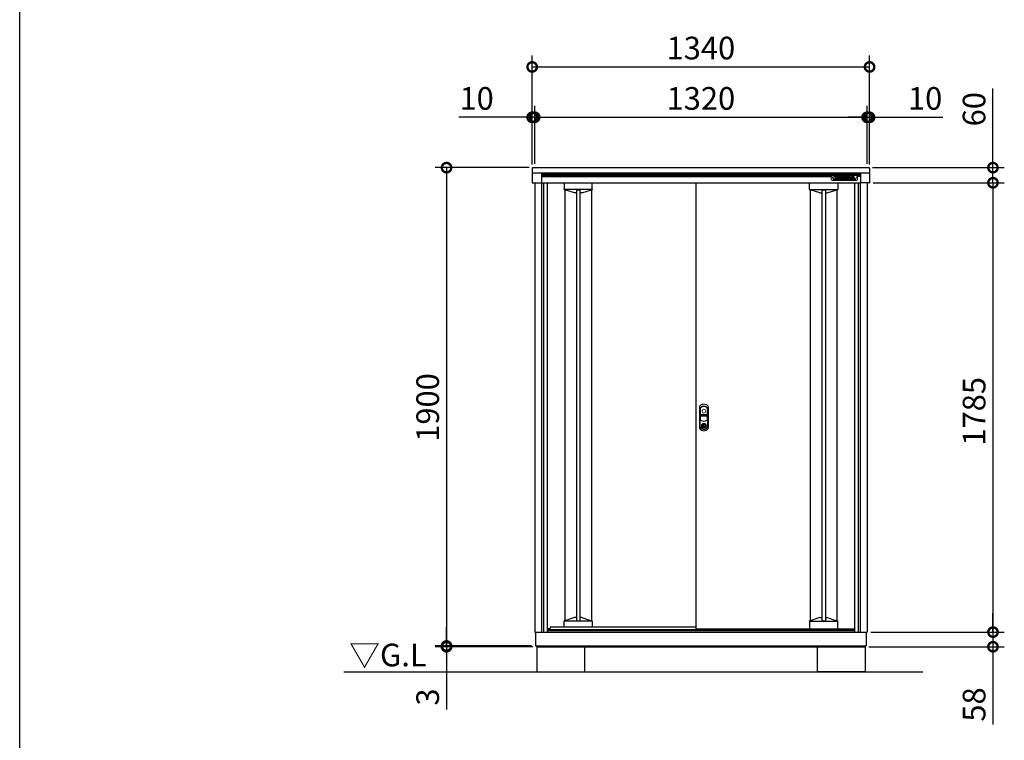
# Model space of a CAD drawing. Extents: x 105 to 12172, y 64 to 8557.
# Drawn here: x 105 to 4015, y 3189 to 6052 of the extents above; entities that cross this region are included whole.
import ezdxf

# ---------------------------------------------------------------- set-up
doc = ezdxf.new("R2010")
doc.units = 0
doc.header["$LTSCALE"] = 20
doc.header["$PDMODE"] = 3
doc.header["$PDSIZE"] = 2
doc.layers.get('0').update_dxf_attribs({"linetype": 'CONTINUOUS'})
doc.layers.get('DEFPOINTS').update_dxf_attribs({"linetype": 'CONTINUOUS'})
for name, color, linetype in [('仕様書枠', 230, 'CONTINUOUS'), ('寸法', 4, 'CONTINUOUS'), ('細線', 5, 'CONTINUOUS'), ('部品', 7, 'CONTINUOUS'), ('部品1', 7, 'CONTINUOUS'), ('Ｇ．Ｌ', 30, 'CONTINUOUS')]:
    doc.layers.add(name, color=color, linetype=linetype)
doc.styles.add('STYLE1', font='isocp.shx', dxfattribs={"bigfont": 'bigfont.shx'})
doc.styles.add('STYLE2', font='MS PGothic.ttf')
doc.dimstyles.new('INABA_S30G', dxfattribs={"dimscale": 30, "dimtxt": 3, "dimasz": 2.5, "dimexe": 1.5, "dimexo": 0.5, "dimgap": 1, "dimtad": 3, "dimdec": 1, "dimdsep": 46, "dimtxsty": 'STYLE1', "dimblk1": 'DOTSMALL', "dimblk2": 'DOTSMALL', "dimsah": 1, "dimcen": 0, "dimclrt": 7, "dimadec": 0, "dimazin": 0, "dimtfac": 1, "dimtdec": 4, "dimtix": 1, "dimtmove": 0, "dimatfit": 3, "dimldrblk": 'DOTSMALL', "dimfxl": 1, "dimtolj": 1, "dimtzin": 0, "dimarcsym": 0})

# ---------------------------------------------------------------- blocks, each defined once
blk = doc.blocks.new('_DOTSMALL')
at = {"color": 0, "linetype": 'ByBlock', "ltscale": 50, "const_width": 0.5}
blk.add_lwpolyline([(-0.0625, 0, 1), (0.0625, 0, 1)], format="xyb", close=True, dxfattribs=at)
blk = doc.blocks.new('*D54')
at = {"layer": 'DEFPOINTS', "color": 0, "linetype": 'Continuous', "ltscale": 2}
for p in [(3480.1, 5863.9), (2140.1, 5460.9), (3480.1, 5460.9)]:
    blk.add_point(p, dxfattribs=at)
at = {"layer": '寸法', "color": 0, "linetype": 'Continuous', "lineweight": -2, "ltscale": 2}
for p, q in [((2140.1, 5475.9), (2140.1, 5908.9)), ((3480.1, 5475.9), (3480.1, 5908.9)), ((2140.1, 5863.9), (3480.1, 5863.9))]:
    blk.add_line(p, q, dxfattribs=at)
at = {"layer": '寸法', "color": 0, "linetype": 'Continuous', "lineweight": -2, "ltscale": 2, "xscale": 75, "yscale": 75, "zscale": 75, "rotation": 180}
blk.add_blockref('_DOTSMALL', (2140.1, 5863.9), dxfattribs=at)
at = {"layer": '寸法', "color": 0, "linetype": 'Continuous', "lineweight": -2, "ltscale": 2, "xscale": 75, "yscale": 75, "zscale": 75}
blk.add_blockref('_DOTSMALL', (3480.1, 5863.9), dxfattribs=at)
at = {"layer": '寸法', "color": 7, "linetype": 'Continuous', "lineweight": -3, "ltscale": 2, "insert": (2810.1, 5938.9), "char_height": 90, "attachment_point": 5, "style": 'STYLE1'}
blk.add_mtext('\\A1;1340', dxfattribs=at)
blk = doc.blocks.new('*D55')
at = {"layer": 'DEFPOINTS', "color": 0, "linetype": 'Continuous', "ltscale": 2}
for p in [(2150.1, 5663.9), (2140.1, 5460.9), (2150.1, 5463.9)]:
    blk.add_point(p, dxfattribs=at)
at = {"layer": '寸法', "color": 0, "linetype": 'Continuous', "lineweight": -2, "ltscale": 2}
for p, q in [((2140.1, 5475.9), (2140.1, 5708.9)), ((2150.1, 5478.9), (2150.1, 5708.9)), ((2140.1, 5663.9), (1849, 5663.9)), ((2150.1, 5663.9), (2140.1, 5663.9)), ((2150.1, 5663.9), (2225.1, 5663.9))]:
    blk.add_line(p, q, dxfattribs=at)
at = {"layer": '寸法', "color": 0, "linetype": 'Continuous', "lineweight": -2, "ltscale": 2, "xscale": 75, "yscale": 75, "zscale": 75}
blk.add_blockref('_DOTSMALL', (2140.1, 5663.9), dxfattribs=at)
at = {"layer": '寸法', "color": 0, "linetype": 'Continuous', "lineweight": -2, "ltscale": 2, "xscale": 75, "yscale": 75, "zscale": 75, "rotation": 180}
blk.add_blockref('_DOTSMALL', (2150.1, 5663.9), dxfattribs=at)
at = {"layer": '寸法', "color": 7, "linetype": 'Continuous', "lineweight": -3, "ltscale": 2, "insert": (1919.5, 5738.9), "char_height": 90, "attachment_point": 5, "style": 'STYLE1'}
blk.add_mtext('\\A1;10', dxfattribs=at)
blk = doc.blocks.new('*D56')
at = {"layer": 'DEFPOINTS', "color": 0, "linetype": 'Continuous', "ltscale": 2}
for p in [(3470.1, 5663.9), (3470.1, 5463.9), (3480.1, 5460.9)]:
    blk.add_point(p, dxfattribs=at)
at = {"layer": '寸法', "color": 0, "linetype": 'Continuous', "lineweight": -2, "ltscale": 2}
for p, q in [((3470.1, 5478.9), (3470.1, 5708.9)), ((3480.1, 5475.9), (3480.1, 5708.9)), ((3470.1, 5663.9), (3395.1, 5663.9)), ((3470.1, 5663.9), (3480.1, 5663.9)), ((3480.1, 5663.9), (3771.2, 5663.9))]:
    blk.add_line(p, q, dxfattribs=at)
at = {"layer": '寸法', "color": 0, "linetype": 'Continuous', "lineweight": -2, "ltscale": 2, "xscale": 75, "yscale": 75, "zscale": 75}
blk.add_blockref('_DOTSMALL', (3470.1, 5663.9), dxfattribs=at)
at = {"layer": '寸法', "color": 0, "linetype": 'Continuous', "lineweight": -2, "ltscale": 2, "xscale": 75, "yscale": 75, "zscale": 75, "rotation": 180}
blk.add_blockref('_DOTSMALL', (3480.1, 5663.9), dxfattribs=at)
at = {"layer": '寸法', "color": 7, "linetype": 'Continuous', "lineweight": -3, "ltscale": 2, "insert": (3700.6, 5738.9), "char_height": 90, "attachment_point": 5, "style": 'STYLE1'}
blk.add_mtext('\\A1;10', dxfattribs=at)
blk = doc.blocks.new('*D57')
at = {"layer": 'DEFPOINTS', "color": 0, "linetype": 'Continuous', "ltscale": 2}
for p in [(3470.1, 5663.9), (2150.1, 5463.9), (3470.1, 5463.9)]:
    blk.add_point(p, dxfattribs=at)
at = {"layer": '寸法', "color": 0, "linetype": 'Continuous', "lineweight": -2, "ltscale": 2}
for p, q in [((2150.1, 5478.9), (2150.1, 5708.9)), ((3470.1, 5478.9), (3470.1, 5708.9)), ((2150.1, 5663.9), (3470.1, 5663.9))]:
    blk.add_line(p, q, dxfattribs=at)
at = {"layer": '寸法', "color": 0, "linetype": 'Continuous', "lineweight": -2, "ltscale": 2, "xscale": 75, "yscale": 75, "zscale": 75, "rotation": 180}
blk.add_blockref('_DOTSMALL', (2150.1, 5663.9), dxfattribs=at)
at = {"layer": '寸法', "color": 0, "linetype": 'Continuous', "lineweight": -2, "ltscale": 2, "xscale": 75, "yscale": 75, "zscale": 75}
blk.add_blockref('_DOTSMALL', (3470.1, 5663.9), dxfattribs=at)
at = {"layer": '寸法', "color": 7, "linetype": 'Continuous', "lineweight": -3, "ltscale": 2, "insert": (2810.1, 5738.9), "char_height": 90, "attachment_point": 5, "style": 'STYLE1'}
blk.add_mtext('\\A1;1320', dxfattribs=at)
blk = doc.blocks.new('*D58')
at = {"layer": 'DEFPOINTS', "color": 0, "linetype": 'Continuous', "ltscale": 2}
for p in [(3477.1, 5463.9), (3479.9, 5403.9), (3970.1, 5403.9)]:
    blk.add_point(p, dxfattribs=at)
at = {"layer": '寸法', "color": 0, "linetype": 'Continuous', "lineweight": -2, "ltscale": 2}
for p, q in [((3970.1, 5463.9), (3970.1, 5778.4)), ((3492.1, 5463.9), (4015.1, 5463.9)), ((3970.1, 5403.9), (3970.1, 5463.9)), ((3494.9, 5403.9), (4015.1, 5403.9)), ((3970.1, 5403.9), (3970.1, 5328.9))]:
    blk.add_line(p, q, dxfattribs=at)
at = {"layer": '寸法', "color": 0, "linetype": 'Continuous', "lineweight": -2, "ltscale": 2, "xscale": 75, "yscale": 75, "zscale": 75}
for p, rotation in [((3970.1, 5463.9), 270), ((3970.1, 5403.9), 90)]:
    blk.add_blockref('_DOTSMALL', p, dxfattribs=dict(at, rotation=rotation))
at = {"layer": '寸法', "color": 7, "linetype": 'Continuous', "lineweight": -3, "ltscale": 2, "insert": (3895.1, 5696.1), "char_height": 90, "attachment_point": 5, "rotation": 90, "style": 'STYLE1'}
blk.add_mtext('\\A1;60', dxfattribs=at)
blk = doc.blocks.new('*D59')
at = {"layer": 'DEFPOINTS', "color": 0, "linetype": 'Continuous', "ltscale": 2}
for p in [(3479.9, 5403.9), (3470.1, 3618.9), (3970.1, 3618.9)]:
    blk.add_point(p, dxfattribs=at)
at = {"layer": '寸法', "color": 0, "linetype": 'Continuous', "lineweight": -2, "ltscale": 2}
for p, q in [((3494.9, 5403.9), (4015.1, 5403.9)), ((3970.1, 5403.9), (3970.1, 3618.9)), ((3485.1, 3618.9), (4015.1, 3618.9))]:
    blk.add_line(p, q, dxfattribs=at)
at = {"layer": '寸法', "color": 0, "linetype": 'Continuous', "lineweight": -2, "ltscale": 2, "xscale": 75, "yscale": 75, "zscale": 75}
for p, rotation in [((3970.1, 5403.9), 90), ((3970.1, 3618.9), 270)]:
    blk.add_blockref('_DOTSMALL', p, dxfattribs=dict(at, rotation=rotation))
at = {"layer": '寸法', "color": 7, "linetype": 'Continuous', "lineweight": -3, "ltscale": 2, "insert": (3895.1, 4496), "char_height": 90, "attachment_point": 5, "rotation": 90, "style": 'STYLE1'}
blk.add_mtext('\\A1;1785', dxfattribs=at)
blk = doc.blocks.new('*D60')
at = {"layer": 'DEFPOINTS', "color": 0, "linetype": 'Continuous', "ltscale": 2}
for p in [(3470.1, 3618.9), (3462.6, 3560.9), (3970.1, 3560.9)]:
    blk.add_point(p, dxfattribs=at)
at = {"layer": '寸法', "color": 0, "linetype": 'Continuous', "lineweight": -2, "ltscale": 2}
for p, q in [((3970.1, 3618.9), (3970.1, 3693.9)), ((3485.1, 3618.9), (4015.1, 3618.9)), ((3970.1, 3618.9), (3970.1, 3560.9)), ((3477.6, 3560.9), (4015.1, 3560.9)), ((3970.1, 3560.9), (3970.1, 3251.9))]:
    blk.add_line(p, q, dxfattribs=at)
at = {"layer": '寸法', "color": 0, "linetype": 'Continuous', "lineweight": -2, "ltscale": 2, "xscale": 75, "yscale": 75, "zscale": 75}
for p, rotation in [((3970.1, 3618.9), 270), ((3970.1, 3560.9), 90)]:
    blk.add_blockref('_DOTSMALL', p, dxfattribs=dict(at, rotation=rotation))
at = {"layer": '寸法', "color": 7, "linetype": 'Continuous', "lineweight": -3, "ltscale": 2, "insert": (3895.1, 3331.4), "char_height": 90, "attachment_point": 5, "rotation": 90, "style": 'STYLE1'}
blk.add_mtext('\\A1;58', dxfattribs=at)
blk = doc.blocks.new('*D61')
at = {"layer": 'DEFPOINTS', "color": 0, "linetype": 'Continuous', "ltscale": 2}
for p in [(2143.1, 5463.9), (1800.1, 3563.9), (2153.1, 3563.9)]:
    blk.add_point(p, dxfattribs=at)
at = {"layer": '寸法', "color": 0, "linetype": 'Continuous', "lineweight": -2, "ltscale": 2}
for p, q in [((2128.1, 5463.9), (1755.1, 5463.9)), ((1800.1, 5463.9), (1800.1, 3563.9)), ((2138.1, 3563.9), (1755.1, 3563.9))]:
    blk.add_line(p, q, dxfattribs=at)
at = {"layer": '寸法', "color": 0, "linetype": 'Continuous', "lineweight": -2, "ltscale": 2, "xscale": 75, "yscale": 75, "zscale": 75}
for p, rotation in [((1800.1, 5463.9), 90), ((1800.1, 3563.9), 270)]:
    blk.add_blockref('_DOTSMALL', p, dxfattribs=dict(at, rotation=rotation))
at = {"layer": '寸法', "color": 7, "linetype": 'Continuous', "lineweight": -3, "ltscale": 2, "insert": (1725.1, 4511.2), "char_height": 90, "attachment_point": 5, "rotation": 90, "style": 'STYLE1'}
blk.add_mtext('\\A1;1900', dxfattribs=at)
blk = doc.blocks.new('*D62')
at = {"layer": 'DEFPOINTS', "color": 0, "linetype": 'Continuous', "ltscale": 2}
for p in [(1800.1, 3560.9), (2153.1, 3563.9), (2157.6, 3560.9)]:
    blk.add_point(p, dxfattribs=at)
at = {"layer": '寸法', "color": 0, "linetype": 'Continuous', "lineweight": -2, "ltscale": 2}
for p, q in [((1800.1, 3563.9), (1800.1, 3638.9)), ((2138.1, 3563.9), (1755.1, 3563.9)), ((2142.6, 3560.9), (1755.1, 3560.9)), ((1800.1, 3563.9), (1800.1, 3560.9)), ((1800.1, 3560.9), (1800.1, 3311.2))]:
    blk.add_line(p, q, dxfattribs=at)
at = {"layer": '寸法', "color": 0, "linetype": 'Continuous', "lineweight": -2, "ltscale": 2, "xscale": 75, "yscale": 75, "zscale": 75}
for p, rotation in [((1800.1, 3563.9), 270), ((1800.1, 3560.9), 90)]:
    blk.add_blockref('_DOTSMALL', p, dxfattribs=dict(at, rotation=rotation))
at = {"layer": '寸法', "color": 7, "linetype": 'Continuous', "lineweight": -3, "ltscale": 2, "insert": (1725.1, 3361), "char_height": 90, "attachment_point": 5, "rotation": 90, "style": 'STYLE1'}
blk.add_mtext('\\A1;3', dxfattribs=at)

msp = doc.modelspace()

# ---------------------------------------------------------------- linework, layer by layer
at = {"layer": '仕様書枠', "ltscale": 50}
msp.add_line((105, 228), (105, 8557.2), dxfattribs=at)
at = {"layer": '寸法', "color": 0}
for p, q in [((2140.08, 5460.91), (2140.08, 5443.91)), ((2140.08, 5443.91), (3480.08, 5443.91)), ((2140.08, 5443.91), (2140.08, 5405.01)), ((2143.08, 5463.91), (3477.08, 5463.91)), ((2176.68, 5443.91), (2176.68, 5403.51)), ((3443.48, 5443.91), (3443.48, 5403.51)), ((3480.08, 5460.91), (3480.08, 5443.91)), ((3480.08, 5443.91), (3480.08, 5405.01)), ((2141.58, 5403.51), (2176.68, 5403.51)), ((3478.58, 5403.51), (3443.48, 5403.51)), ((2209.87, 3632.41), (2200.08, 3632.41))]:
    msp.add_line(p, q, dxfattribs=at)
for centre, radius, start, end in [((2143.08, 5460.91), 3, 90, 180), ((3477.08, 5460.91), 3, 0, 90), ((2141.58, 5405.01), 1.5, 180, 270), ((3478.58, 5405.01), 1.5, 270, 0)]:
    msp.add_arc(centre, radius, start, end, dxfattribs=at)
at = {"layer": '細線'}
for p, q in [((2176.68, 5437.41), (3443.48, 5437.41)), ((2176.68, 5433.96), (3443.48, 5433.96)), ((2176.68, 5428.6), (3327.68, 5428.6)), ((2184.88, 5403.91), (2184.88, 3618.91)), ((2266.58, 5403.91), (2266.58, 5377.37)), ((2378.58, 5378.5), (2378.58, 5403.91)), ((3241.58, 5378.5), (3241.58, 5403.91)), ((3339.18, 5416.88), (3339.18, 5430.78)), ((3339.78, 5431.38), (3344.61, 5431.38)), ((3344.61, 5416.28), (3339.78, 5416.28)), ((3339.98, 5417.08), (3339.98, 5430.58)), ((3339.98, 5430.58), (3344.41, 5430.58)), ((3344.41, 5417.08), (3339.98, 5417.08)), ((3344.41, 5430.58), (3344.41, 5417.08)), ((3344.61, 5416.28), (3347.02, 5416.28)), ((3345.21, 5430.78), (3345.21, 5416.88)), ((3345.21, 5420.28), (3346.42, 5420.28)), ((3346.42, 5416.88), (3346.42, 5430.78)), ((3347.02, 5431.38), (3349.67, 5431.38)), ((3351.84, 5416.28), (3347.02, 5416.28)), ((3347.22, 5417.08), (3347.22, 5430.58)), ((3347.22, 5430.58), (3349.67, 5430.58)), ((3351.64, 5417.08), (3347.22, 5417.08)), ((3351.64, 5423.92), (3351.64, 5417.08)), ((3352.4, 5429.28), (3357.79, 5422.58)), ((3356.99, 5417.51), (3352.44, 5423.34)), ((3352.44, 5423.34), (3352.44, 5416.88)), ((3357.62, 5418), (3352.71, 5424.29)), ((3353.02, 5429.78), (3358.11, 5423.46)), ((3353.58, 5403.91), (3353.58, 5377.37)), ((3358.11, 5423.46), (3358.11, 5430.78)), ((3358.71, 5431.38), (3363.08, 5431.38)), ((3358.91, 5430.58), (3362.88, 5430.58)), ((3358.91, 5422.98), (3358.91, 5430.58)), ((3362.88, 5417.08), (3359.51, 5417.08)), ((3363.08, 5416.28), (3359.51, 5416.28)), ((3362.88, 5430.58), (3362.88, 5417.08)), ((3363.08, 5416.28), (3364.35, 5416.28)), ((3363.68, 5430.78), (3363.68, 5416.88)), ((3363.68, 5420.28), (3365.44, 5420.28)), ((3363.82, 5417.16), (3370.27, 5429.57)), ((3369.41, 5416.28), (3364.35, 5416.28)), ((3364.68, 5417.08), (3370.98, 5429.2)), ((3369.29, 5417.08), (3364.68, 5417.08)), ((3370.48, 5419.56), (3369.29, 5417.08)), ((3370.98, 5418.76), (3369.95, 5416.62)), ((3378.05, 5419.56), (3370.48, 5419.56)), ((3377.55, 5418.76), (3370.98, 5418.76)), ((3373.63, 5426.16), (3371.73, 5422.23)), ((3371.73, 5422.23), (3376.78, 5422.23)), ((3374.26, 5425.62), (3373.01, 5423.03)), ((3373.01, 5423.03), (3375.51, 5423.03)), ((3375.51, 5423.03), (3374.26, 5425.62)), ((3376.78, 5422.23), (3374.89, 5426.16)), ((3377.55, 5429.19), (3383.84, 5417.08)), ((3378.57, 5416.62), (3377.55, 5418.76)), ((3379.24, 5417.08), (3378.05, 5419.56)), ((3378.26, 5429.56), (3384.37, 5417.79)), ((3384.17, 5416.28), (3379.11, 5416.28)), ((3383.84, 5417.08), (3379.24, 5417.08)), ((3384.37, 5420.28), (3383.08, 5420.28)), ((3384.97, 5416.28), (3384.17, 5416.28)), ((3384.37, 5430.78), (3384.37, 5417.79)), ((3397.69, 5431.38), (3384.97, 5431.38)), ((3384.97, 5416.28), (3398.16, 5416.28)), ((3385.17, 5430.58), (3385.17, 5417.08)), ((3397.69, 5430.58), (3385.17, 5430.58)), ((3385.17, 5417.08), (3398.16, 5417.08)), ((3389.6, 5428.04), (3395.1, 5428.04)), ((3389.6, 5425.32), (3389.6, 5428.04)), ((3395.1, 5425.32), (3389.6, 5425.32)), ((3389.6, 5422.61), (3394.92, 5422.61)), ((3389.6, 5419.77), (3389.6, 5422.61)), ((3395.87, 5419.77), (3389.6, 5419.77)), ((3390.4, 5427.24), (3395.1, 5427.24)), ((3390.4, 5426.12), (3390.4, 5427.24)), ((3395.1, 5426.12), (3390.4, 5426.12)), ((3390.4, 5421.81), (3394.92, 5421.81)), ((3390.4, 5420.57), (3390.4, 5421.81)), ((3395.87, 5420.57), (3390.4, 5420.57)), ((3395.77, 5426.99), (3395.77, 5426.38)), ((3396.57, 5426.99), (3396.57, 5426.38)), ((3398.16, 5416.28), (3402.43, 5416.28)), ((3401.18, 5426.15), (3401.18, 5428.02)), ((3401.65, 5419.65), (3401.65, 5421.68)), ((3401.9, 5417.16), (3408.35, 5429.57)), ((3401.97, 5426.1), (3401.98, 5428.02)), ((3407.49, 5416.28), (3402.43, 5416.28)), ((3402.45, 5419.65), (3402.45, 5421.73)), ((3402.45, 5420.28), (3403.52, 5420.28)), ((3402.76, 5417.08), (3409.06, 5429.2)), ((3407.36, 5417.08), (3402.76, 5417.08)), ((3408.55, 5419.56), (3407.36, 5417.08)), ((3409.06, 5418.76), (3408.03, 5416.62)), ((3416.13, 5419.56), (3408.55, 5419.56)), ((3415.62, 5418.76), (3409.06, 5418.76)), ((3411.71, 5426.16), (3409.81, 5422.23)), ((3409.81, 5422.23), (3414.86, 5422.23)), ((3412.34, 5425.62), (3411.08, 5423.03)), ((3411.08, 5423.03), (3413.59, 5423.03)), ((3413.59, 5423.03), (3412.34, 5425.62)), ((3414.86, 5422.23), (3412.97, 5426.16)), ((3415.62, 5429.19), (3421.91, 5417.08)), ((3416.65, 5416.62), (3415.62, 5418.76)), ((3417.31, 5417.08), (3416.13, 5419.56)), ((3416.33, 5429.56), (3422.78, 5417.16)), ((3422.24, 5416.28), (3417.19, 5416.28)), ((3421.91, 5417.08), (3417.3, 5417.08)), ((3443.48, 5429.12), (3432.68, 5429.12)), ((3435.28, 5403.91), (3435.28, 3618.91)), ((2378.58, 5377.31), (2266.58, 5377.31)), ((2269.58, 5376.07), (2267.58, 5376.07)), ((2269.58, 5376.07), (2269.58, 3664.14)), ((2307.91, 5363.82), (2269.58, 5376.07)), ((2315.78, 5363.77), (2308.27, 5363.77)), ((2315.78, 5376.24), (2315.78, 3663.97)), ((2315.78, 5376.24), (2329.38, 5376.24)), ((2329.38, 5376.24), (2329.38, 3663.97)), ((2336.89, 5363.77), (2329.38, 5363.77)), ((2337.26, 5363.82), (2375.58, 5376.07)), ((2375.58, 5376.07), (2375.58, 3664.14)), ((2375.58, 5376.07), (2377.58, 5376.07)), ((2378.58, 5377.37), (2378.58, 5378.5)), ((3241.58, 5377.37), (3241.58, 5378.5)), ((3241.58, 5377.31), (3353.58, 5377.31)), ((3244.58, 5376.07), (3242.58, 5376.07)), ((3244.58, 5376.07), (3244.58, 3664.14)), ((3282.91, 5363.82), (3244.58, 5376.07)), ((3283.27, 5363.77), (3290.78, 5363.77)), ((3290.78, 5376.24), (3290.78, 3663.97)), ((3290.78, 5376.24), (3304.38, 5376.24)), ((3304.38, 5376.24), (3304.38, 3663.97)), ((3304.38, 5363.77), (3311.89, 5363.77)), ((3312.26, 5363.82), (3350.58, 5376.07)), ((3350.58, 5376.07), (3350.58, 3664.14)), ((3350.58, 5376.07), (3352.58, 5376.07)), ((2307.91, 3676.39), (2269.58, 3664.14)), ((2315.78, 3676.44), (2308.27, 3676.44)), ((2336.89, 3676.44), (2329.38, 3676.44)), ((2337.26, 3676.39), (2375.58, 3664.14)), ((3282.91, 3676.39), (3244.58, 3664.14)), ((3283.27, 3676.44), (3290.78, 3676.44)), ((3304.38, 3676.44), (3311.89, 3676.44)), ((3312.26, 3676.39), (3350.58, 3664.14)), ((2378.58, 3662.91), (2266.58, 3662.91)), ((2266.58, 3639.81), (2266.58, 3662.84)), ((2269.58, 3664.14), (2267.58, 3664.14)), ((2315.78, 3663.97), (2329.38, 3663.97)), ((2375.58, 3664.14), (2377.58, 3664.14)), ((2378.58, 3662.84), (2378.58, 3661.71)), ((2378.58, 3661.71), (2378.58, 3639.81)), ((3241.58, 3662.91), (3353.58, 3662.91)), ((3241.58, 3662.84), (3241.58, 3661.71)), ((3241.58, 3661.71), (3241.58, 3632.91)), ((3244.58, 3664.14), (3242.58, 3664.14)), ((3290.78, 3663.97), (3304.38, 3663.97)), ((3350.58, 3664.14), (3352.58, 3664.14)), ((3353.58, 3637.4), (3353.58, 3662.84)), ((3353.58, 3632.91), (3353.58, 3637.4)), ((3242.08, 3632.41), (3242.58, 3632.41)), ((3242.58, 3632.41), (3352.58, 3632.41)), ((3352.58, 3632.41), (3353.08, 3632.41))]:
    msp.add_line(p, q, dxfattribs=at)
at = {"layer": '細線', "color": 0}
for p, q in [((2176.68, 5403.91), (3443.48, 5403.91)), ((2200.08, 5403.91), (2200.08, 3618.91)), ((3420.08, 5403.91), (3420.08, 3618.91)), ((2212.58, 3639.81), (2208.58, 3628.91)), ((2212.58, 3639.81), (2789.58, 3639.81)), ((2200.08, 3628.91), (3420.08, 3628.91)), ((2200.08, 3624.91), (3420.08, 3624.91))]:
    msp.add_line(p, q, dxfattribs=at)
at = {"layer": '細線', "linetype": 'Continuous', "lineweight": 15}
for p, q in [((3327.68, 5433.79), (3327.68, 5429.12)), ((3337.5, 5413.88), (3327.68, 5433.79)), ((3432.68, 5433.79), (3327.68, 5433.79)), ((3327.68, 5429.12), (3327.68, 5417.23)), ((3333.14, 5413.41), (3327.68, 5417.23)), ((3333.14, 5413.41), (3337.5, 5413.88)), ((3427.23, 5413.41), (3333.14, 5413.41)), ((3422.86, 5413.88), (3337.5, 5413.88)), ((3432.68, 5433.79), (3422.86, 5413.88)), ((3422.86, 5413.88), (3427.23, 5413.41)), ((3432.68, 5417.23), (3427.23, 5413.41)), ((3432.68, 5433.79), (3432.68, 5429.12)), ((3432.68, 5417.23), (3432.68, 5429.12)), ((2808.63, 4505.45), (2808.63, 4462.24)), ((2809.23, 4483.71), (2809.23, 4505.39)), ((2834.93, 4505.39), (2834.93, 4483.71)), ((2835.53, 4462.24), (2835.53, 4505.45)), ((2809.23, 4462.34), (2809.23, 4475.81)), ((2834.08, 4482.11), (2810.08, 4482.11)), ((2810.08, 4477.41), (2834.08, 4477.41)), ((2833.93, 4482.71), (2810.23, 4482.71)), ((2810.23, 4476.81), (2833.93, 4476.81)), ((2834.93, 4475.81), (2834.93, 4462.34)), ((2817.78, 4445.07), (2817.78, 4446.65)), ((2818.58, 4445.07), (2817.78, 4445.07)), ((2818.58, 4447.02), (2818.58, 4445.07)), ((2823.36, 4443.28), (2820.81, 4443.28)), ((2820.81, 4443.28), (2820.81, 4443.27)), ((2820.81, 4434.08), (2820.81, 4442.83)), ((2820.81, 4433.64), (2820.81, 4433.63)), ((2820.81, 4433.63), (2823.36, 4433.63)), ((2820.98, 4443.28), (2820.98, 4433.63)), ((2823.36, 4433.63), (2823.36, 4443.28)), ((2825.58, 4445.07), (2825.58, 4447.02)), ((2825.58, 4445.07), (2826.38, 4445.07)), ((2826.38, 4446.65), (2826.38, 4445.07))]:
    msp.add_line(p, q, dxfattribs=at)
at = {"layer": '細線', "linetype": 'Continuous', "lineweight": 15, "flags": 128}
for points in [[(2818.14, 4444.24), (2818.14, 4444.26), (2818.11, 4444.29), (2818.07, 4444.35), (2818.01, 4444.44), (2817.94, 4444.54), (2817.87, 4444.65), (2817.78, 4444.78), (2817.69, 4444.9)], [(2818.58, 4445.45), (2818.62, 4445.45), (2818.69, 4445.48)], [(2825.48, 4445.48), (2825.55, 4445.45), (2825.58, 4445.45)], [(2826.02, 4444.24), (2826.03, 4444.26), (2826.05, 4444.29), (2826.1, 4444.35), (2826.15, 4444.44), (2826.22, 4444.54), (2826.3, 4444.65), (2826.38, 4444.78), (2826.47, 4444.9)]]:
    msp.add_lwpolyline(points, dxfattribs=at)
at = {"layer": '細線', "linetype": 'Continuous', "lineweight": 15}
for centre, radius in [((2822.08, 4496.71), 7.5), ((2822.08, 4438.46), 10.05)]:
    msp.add_circle(centre, radius, dxfattribs=at)
at = {"layer": '細線'}
for centre, radius, start, end in [((3339.78, 5430.78), 0.6, 90, 180), ((3339.78, 5416.88), 0.6, 180, 270), ((3344.61, 5430.78), 0.6, 0, 90), ((3344.61, 5416.88), 0.6, 270, 0), ((3347.02, 5430.78), 0.6, 90, 180), ((3347.02, 5416.88), 0.6, 180, 270), ((3349.67, 5427.08), 4.3, 38.85337, 90), ((3349.67, 5427.08), 3.5, 38.85337, 90), ((3352.24, 5423.92), 0.6, 38.00708, 180), ((3351.84, 5416.88), 0.6, 270, 0), ((3359.51, 5419.48), 3.2, 218.00708, 270), ((3359.51, 5419.48), 2.4, 218.00708, 270), ((3358.28, 5422.98), 0.63, 218.85337, 0), ((3358.71, 5430.78), 0.6, 90, 180), ((3363.08, 5430.78), 0.6, 0, 90), ((3363.08, 5416.88), 0.6, 270, 0), ((3364.35, 5416.88), 0.6, 152.53134, 270), ((3369.41, 5416.88), 0.6, 270, 334.37414), ((3374.26, 5427.49), 4.5, 27.44805, 152.53134), ((3374.26, 5427.49), 3.7, 27.44805, 152.53134), ((3374.26, 5425.85), 0.7, 25.71215, 154.16947), ((3379.11, 5416.88), 0.6, 205.62586, 270), ((3384.97, 5430.78), 0.6, 90, 180), ((3394.53, 5420.88), 2, 358.27356, 12.6977), ((3394.53, 5420.88), 2.8, 358.27356, 12.6977), ((3398.68, 5426.29), 2.5, 294.32397, 356.7508), ((3399.06, 5421.49), 2.6, 4.04957, 75.43974), ((3398.68, 5426.29), 3.3, 319.4474, 356.7508), ((3399.06, 5421.49), 3.4, 4.04957, 51.18239), ((3402.43, 5416.88), 0.6, 152.53134, 270), ((3407.49, 5416.88), 0.6, 270, 334.37414), ((3412.34, 5427.49), 4.5, 27.44805, 152.53134), ((3412.34, 5427.49), 3.7, 27.44805, 152.53134), ((3412.34, 5425.85), 0.7, 25.71215, 154.16947), ((3417.19, 5416.88), 0.6, 205.62586, 270), ((3422.24, 5416.88), 0.6, 270, 27.44805), ((3242.08, 3632.91), 0.5, 180, 270), ((3353.08, 3632.91), 0.5, 270, 0)]:
    msp.add_arc(centre, radius, start, end, dxfattribs=at)
at = {"layer": '細線', "linetype": 'Continuous', "lineweight": 15}
for centre, radius, start, end in [((2817.08, 4505.45), 8.45, 135.58469, 180), ((2817.23, 4505.39), 8, 135.07479, 180), ((2822.08, 4500.56), 15.45, 44.41531, 135.58469), ((2822.08, 4500.56), 14.85, 44.92521, 135.07479), ((2826.93, 4505.39), 8, 0, 44.92521), ((2827.08, 4505.45), 8.45, 0, 44.41531), ((2810.08, 4483.56), 1.45, 180, 270), ((2810.08, 4475.96), 1.45, 90, 180), ((2812.08, 4462.24), 3.45, 180, 244.22854), ((2810.23, 4483.71), 1, 180, 270), ((2810.23, 4475.81), 1, 90, 180), ((2812.23, 4462.34), 3, 180, 244.46438), ((2822.08, 4482.96), 26.45, 244.22854, 295.77146), ((2822.08, 4482.96), 25.85, 244.46438, 295.53562), ((2831.93, 4462.34), 3, 295.53562, 0), ((2832.08, 4462.24), 3.45, 295.77146, 0), ((2833.93, 4483.71), 1, 270, 0), ((2833.93, 4475.81), 1, 0, 90), ((2834.08, 4483.56), 1.45, 270, 0), ((2834.08, 4475.96), 1.45, 0, 90), ((2822.08, 4438.46), 9.25, 117.70148, 62.29852), ((2822.08, 4438.46), 7.8, 124.22887, 55.77113), ((2822.08, 4438.46), 7, 124.22887, 55.77113), ((2822.23, 4438.46), 4.6, 108.03419, 251.96581), ((2817.58, 4445.07), 0.2, 304.22887, 0), ((2822.08, 4438.46), 9.25, 62.29852, 117.70148), ((2817.58, 4445.07), 1, 304.22887, 0), ((2822.08, 4438.46), 7.8, 64.20292, 115.79708), ((2826.58, 4445.07), 1, 180, 235.77113), ((2826.58, 4445.07), 0.2, 180, 235.77113)]:
    msp.add_arc(centre, radius, start, end, dxfattribs=at)
at = {"layer": '細線'}
for centre, major_axis, ratio, start_param, end_param in [((3394.92, 5421.34), (-2.36, 0), 0.5384615, 3.2623274, 4.712389), ((3395.1, 5426.99), (-1.47, 0), 0.7182131, 3.1415927, 4.712389), ((3395.1, 5426.38), (1.47, 0), 0.7182131, 4.712389, 6.2831853), ((3395.87, 5420.82), (1.46, 0), 0.7206897, 4.712389, 6.2614663), ((3397.69, 5428.02), (-3.49, 0), 0.7355491, 3.1415927, 4.712389), ((3398.16, 5419.65), (3.49, 0), 0.7355491, 4.712389, 6.2831853), ((3242.58, 5377.37), (0, -1.29), 0.7730734, 4.7889636, 6.2831853), ((3283.27, 5364.59), (-1, 0), 0.8205128, 1.1992785, 1.5707963), ((3311.89, 5364.59), (-1, 0), 0.8205128, 1.5707963, 1.9423142), ((3352.58, 5377.37), (0, -1.29), 0.7730734, 0, 1.4942217), ((2308.27, 3675.62), (1, 0), 0.8205128, 1.5707963, 1.9423142), ((2336.89, 3675.62), (1, 0), 0.8205128, 1.1992785, 1.5707963), ((2267.58, 3662.84), (0, 1.29), 0.7730734, 0, 1.4942217), ((2377.58, 3662.84), (0, 1.29), 0.7730734, 4.7889636, 6.2831853)]:
    msp.add_ellipse(centre, major_axis=major_axis, ratio=ratio, start_param=start_param, end_param=end_param, dxfattribs=at)
at = {"layer": '細線', "extrusion": (0, 0, -1)}
for centre, major_axis, ratio, start_param, end_param in [((2267.58, 5377.37), (0, -1.29), 0.7730734, 0, 1.4942217), ((2308.27, 5364.59), (1, 0), 0.8205128, 1.5707963, 1.9423142), ((2336.89, 5364.59), (1, 0), 0.8205128, 1.1992785, 1.5707963), ((2377.58, 5377.37), (0, -1.29), 0.7730734, 4.7889636, 6.2831853), ((3283.27, 3675.62), (-1, 0), 0.8205128, 1.1992785, 1.5707963), ((3311.89, 3675.62), (-1, 0), 0.8205128, 1.5707963, 1.9423142), ((3242.58, 3662.84), (0, 1.29), 0.7730734, 4.7889636, 6.2831853), ((3352.58, 3662.84), (0, 1.29), 0.7730734, 0, 1.4942217)]:
    msp.add_ellipse(centre, major_axis=major_axis, ratio=ratio, start_param=start_param, end_param=end_param, dxfattribs=at)
at = {"layer": '細線'}
for points, knots in [([(3396.49, 5421.31), (3396.49, 5421.31), (3396.48, 5421.33), (3396.42, 5421.39), (3396.38, 5421.43), (3396.18, 5421.56), (3395.97, 5421.66), (3395.48, 5421.78), (3395.2, 5421.81), (3394.92, 5421.81)], [3.3555464, 3.3555464, 3.3555464, 3.3555464, 3.589482, 3.589482, 3.8234175, 3.8234175, 4.2823795, 4.2823795, 4.712389, 4.712389, 4.712389, 4.712389]), ([(3395.77, 5426.98), (3395.77, 5426.98), (3395.76, 5426.99), (3395.73, 5427.03), (3395.7, 5427.06), (3395.57, 5427.15), (3395.42, 5427.21), (3395.2, 5427.24), (3395.15, 5427.24), (3395.1, 5427.24)], [3.3445353, 3.3445353, 3.3445353, 3.3445353, 3.649357, 3.649357, 3.9541786, 3.9541786, 4.5373169, 4.5373169, 4.712389, 4.712389, 4.712389, 4.712389]), ([(3395.1, 5426.12), (3395.2, 5426.12), (3395.3, 5426.14), (3395.51, 5426.19), (3395.61, 5426.24), (3395.74, 5426.33), (3395.76, 5426.37), (3395.77, 5426.39), (3395.77, 5426.38), (3395.77, 5426.38)], [4.712389, 4.712389, 4.712389, 4.712389, 5.0557725, 5.0557725, 5.5076901, 5.5076901, 5.9596076, 5.9596076, 6.2831853, 6.2831853, 6.2831853, 6.2831853]), ([(3395.87, 5420.57), (3395.97, 5420.57), (3396.07, 5420.58), (3396.28, 5420.63), (3396.38, 5420.68), (3396.5, 5420.77), (3396.53, 5420.81), (3396.53, 5420.83), (3396.53, 5420.83), (3396.53, 5420.83)], [4.712389, 4.712389, 4.712389, 4.712389, 5.0562867, 5.0562867, 5.5090306, 5.5090306, 5.9617744, 5.9617744, 6.0853376, 6.0853376, 6.0853376, 6.0853376]), ([(3401.98, 5428.02), (3401.98, 5428.32), (3401.92, 5428.62), (3401.67, 5429.36), (3401.4, 5429.77), (3400.7, 5430.47), (3400.27, 5430.75), (3399.15, 5431.24), (3398.42, 5431.38), (3397.69, 5431.38)], [3.1415927, 3.1415927, 3.1415927, 3.1415927, 3.3889023, 3.3889023, 3.7818932, 3.7818932, 4.1748841, 4.1748841, 4.712389, 4.712389, 4.712389, 4.712389]), ([(3398.16, 5416.28), (3398.56, 5416.28), (3398.96, 5416.32), (3400.03, 5416.56), (3400.67, 5416.85), (3401.59, 5417.56), (3401.92, 5417.94), (3402.34, 5418.77), (3402.45, 5419.21), (3402.45, 5419.65)], [4.712389, 4.712389, 4.712389, 4.712389, 5.0052012, 5.0052012, 5.5263787, 5.5263787, 5.9230082, 5.9230082, 6.2831853, 6.2831853, 6.2831853, 6.2831853])]:
    msp.add_open_spline(points, degree=3, knots=knots, dxfattribs=at)
for points in [[(2266.58, 5377.37), (2266.58, 5377.34), (2266.58, 5377.3), (2266.58, 5377.27)], [(2378.58, 5377.27), (2378.58, 5377.3), (2378.58, 5377.34), (2378.58, 5377.37)], [(3241.58, 5377.27), (3241.58, 5377.3), (3241.58, 5377.34), (3241.58, 5377.37)], [(3353.58, 5377.37), (3353.58, 5377.34), (3353.58, 5377.3), (3353.58, 5377.27)], [(2266.58, 3662.84), (2266.58, 3662.87), (2266.58, 3662.91), (2266.58, 3662.94)], [(2378.58, 3662.94), (2378.58, 3662.91), (2378.58, 3662.87), (2378.58, 3662.84)], [(3241.58, 3662.94), (3241.58, 3662.91), (3241.58, 3662.87), (3241.58, 3662.84)], [(3353.58, 3662.84), (3353.58, 3662.87), (3353.58, 3662.91), (3353.58, 3662.94)]]:
    msp.add_open_spline(points, degree=3, dxfattribs=at)
at = {"layer": '細線', "linetype": 'Continuous', "lineweight": 15}
for points, knots in [([(2804.08, 4509.09), (2804.08, 4509.89), (2804.15, 4510.68), (2804.33, 4511.85), (2804.41, 4512.24), (2804.6, 4513.01), (2804.71, 4513.4), (2805.08, 4514.53), (2805.38, 4515.25), (2805.92, 4516.3), (2806.12, 4516.65), (2806.53, 4517.32), (2806.75, 4517.65), (2807.46, 4518.61), (2807.98, 4519.21), (2809.1, 4520.32), (2809.7, 4520.83), (2811, 4521.75), (2811.68, 4522.16), (2813.09, 4522.87), (2813.82, 4523.16), (2814.58, 4523.4)], [0, 0, 0, 0, 0.125, 0.125, 0.1875, 0.1875, 0.25, 0.25, 0.375, 0.375, 0.4375, 0.4375, 0.5, 0.5, 0.625, 0.625, 0.75, 0.75, 0.875, 0.875, 1, 1, 1, 1]), ([(2804.08, 4434.02), (2804.08, 4434.8), (2804.08, 4435.58), (2804.08, 4437.14), (2804.08, 4439.49), (2804.08, 4444.97), (2804.08, 4455.91), (2804.08, 4471.56), (2804.08, 4487.2), (2804.08, 4498.15), (2804.08, 4503.62), (2804.08, 4505.97), (2804.08, 4507.14), (2804.08, 4507.53), (2804.08, 4508.31), (2804.08, 4508.7), (2804.08, 4509.09)], [0, 0, 0, 0, 0.03125, 0.03125, 0.0625, 0.125, 0.25, 0.5, 0.75, 0.875, 0.9375, 0.96875, 0.96875, 0.984375, 0.984375, 1, 1, 1, 1]), ([(2822.08, 4517.16), (2823.23, 4517.16), (2824.36, 4517.04), (2826.03, 4516.69), (2826.58, 4516.54), (2827.67, 4516.2), (2828.2, 4516), (2829.75, 4515.32), (2830.74, 4514.77), (2832.14, 4513.77), (2832.59, 4513.42), (2833.23, 4512.86), (2833.44, 4512.67), (2833.85, 4512.27), (2834.04, 4512.07), (2834.42, 4511.64), (2834.6, 4511.41), (2834.94, 4510.95), (2835.1, 4510.71), (2835.54, 4509.98), (2835.79, 4509.48), (2836.1, 4508.68), (2836.2, 4508.4), (2836.35, 4507.85), (2836.42, 4507.57), (2836.58, 4506.74), (2836.64, 4506.17), (2836.66, 4505.46), (2836.66, 4505.31), (2836.66, 4505.02), (2836.66, 4504.59), (2836.66, 4503.59), (2836.66, 4501.58), (2836.66, 4490.66), (2836.66, 4471.12), (2836.66, 4450.44), (2836.66, 4438.95), (2836.66, 4436.36), (2836.64, 4436.07), (2836.59, 4435.5), (2836.56, 4435.22), (2836.41, 4434.37), (2836.27, 4433.8), (2835.97, 4432.97), (2835.86, 4432.69), (2835.61, 4432.16), (2835.48, 4431.9), (2835.06, 4431.13), (2834.75, 4430.64), (2834.24, 4429.92), (2834.06, 4429.69), (2833.7, 4429.23), (2833.5, 4429.01), (2832.91, 4428.35), (2832.5, 4427.94), (2831.62, 4427.17), (2831.16, 4426.81), (2830.19, 4426.15), (2829.68, 4425.84), (2828.13, 4425.02), (2827.04, 4424.6), (2825.34, 4424.15), (2824.76, 4424.04), (2823.59, 4423.87), (2823.01, 4423.83), (2821.83, 4423.8), (2821.24, 4423.82), (2820.08, 4423.93), (2819.5, 4424.02), (2818.36, 4424.26), (2817.79, 4424.42), (2816.67, 4424.8), (2816.13, 4425.02), (2815.07, 4425.51), (2814.56, 4425.79), (2813.82, 4426.26), (2813.58, 4426.42), (2813.1, 4426.76), (2812.86, 4426.94), (2811.71, 4427.85), (2810.89, 4428.68), (2809.81, 4430.06), (2809.47, 4430.55), (2809.01, 4431.3), (2808.87, 4431.56), (2808.59, 4432.07), (2808.46, 4432.34), (2808.23, 4432.87), (2808.13, 4433.15), (2807.94, 4433.7), (2807.86, 4433.99), (2807.65, 4434.85), (2807.57, 4435.43), (2807.52, 4436.15), (2807.51, 4436.29), (2807.51, 4436.58), (2807.51, 4436.72), (2807.51, 4437.16), (2807.51, 4438.02), (2807.51, 4440.04), (2807.51, 4451.01), (2807.51, 4470.64), (2807.51, 4491.42), (2807.51, 4502.96), (2807.51, 4505.42), (2807.51, 4505.56), (2807.52, 4505.85), (2807.52, 4505.99), (2807.55, 4506.43), (2807.59, 4506.71), (2807.68, 4507.28), (2807.74, 4507.57), (2807.89, 4508.14), (2807.97, 4508.41), (2808.26, 4509.23), (2808.5, 4509.75), (2808.93, 4510.51), (2809.09, 4510.76), (2809.42, 4511.23), (2809.6, 4511.46), (2810.16, 4512.13), (2810.57, 4512.53), (2811.44, 4513.31), (2811.89, 4513.67), (2813.29, 4514.68), (2814.29, 4515.26), (2815.88, 4515.96), (2816.42, 4516.17), (2817.52, 4516.53), (2818.07, 4516.67), (2819.2, 4516.91), (2819.77, 4517), (2820.63, 4517.09), (2820.92, 4517.12), (2821.35, 4517.14), (2821.57, 4517.15), (2821.79, 4517.15), (2821.94, 4517.15), (2822.01, 4517.16), (2822.08, 4517.16)], [0, 0, 0, 0, 0.015625, 0.015625, 0.0234375, 0.0234375, 0.03125, 0.03125, 0.046875, 0.046875, 0.0546875, 0.0546875, 0.0585937, 0.0585937, 0.0625, 0.0625, 0.0664062, 0.0664062, 0.0703125, 0.0703125, 0.078125, 0.078125, 0.0820312, 0.0820312, 0.0859375, 0.0859375, 0.09375, 0.09375, 0.0957031, 0.0957031, 0.0976562, 0.1015625, 0.109375, 0.125, 0.25, 0.375, 0.40625, 0.40625, 0.4101562, 0.4101562, 0.4140625, 0.4140625, 0.421875, 0.421875, 0.4257812, 0.4257812, 0.4296875, 0.4296875, 0.4375, 0.4375, 0.4414063, 0.4414063, 0.4453125, 0.4453125, 0.453125, 0.453125, 0.4609375, 0.4609375, 0.46875, 0.46875, 0.484375, 0.484375, 0.4921875, 0.4921875, 0.5, 0.5, 0.5078125, 0.5078125, 0.515625, 0.515625, 0.5234375, 0.5234375, 0.53125, 0.53125, 0.5390625, 0.5390625, 0.5429688, 0.5429688, 0.546875, 0.546875, 0.5625, 0.5625, 0.5703125, 0.5703125, 0.5742188, 0.5742188, 0.578125, 0.578125, 0.5820313, 0.5820313, 0.5859375, 0.5859375, 0.59375, 0.59375, 0.5957031, 0.5957031, 0.5976563, 0.5976563, 0.6015625, 0.609375, 0.625, 0.75, 0.875, 0.90625, 0.90625, 0.9082031, 0.9082031, 0.9101563, 0.9101563, 0.9140625, 0.9140625, 0.9179688, 0.9179688, 0.921875, 0.921875, 0.9296875, 0.9296875, 0.9335938, 0.9335938, 0.9375, 0.9375, 0.9453125, 0.9453125, 0.953125, 0.953125, 0.96875, 0.96875, 0.9765625, 0.9765625, 0.984375, 0.984375, 0.9921875, 0.9921875, 0.9960938, 0.9960938, 0.9980469, 0.9990234, 0.9990234, 1, 1, 1, 1]), ([(2814.58, 4523.4), (2815.8, 4523.79), (2817.04, 4524.07), (2819.53, 4524.46), (2820.79, 4524.55), (2822.7, 4524.56), (2823.34, 4524.53), (2824.61, 4524.44), (2825.24, 4524.36), (2827.12, 4524.07), (2828.36, 4523.79), (2829.58, 4523.4)], [0, 0, 0, 0, 0.25, 0.25, 0.5, 0.5, 0.625, 0.625, 0.75, 0.75, 1, 1, 1, 1]), ([(2829.58, 4523.4), (2830.34, 4523.16), (2831.08, 4522.87), (2832.49, 4522.16), (2833.17, 4521.75), (2834.46, 4520.83), (2835.07, 4520.32), (2836.19, 4519.21), (2836.7, 4518.61), (2837.41, 4517.65), (2837.63, 4517.32), (2838.05, 4516.65), (2838.24, 4516.3), (2838.78, 4515.25), (2839.09, 4514.53), (2839.46, 4513.4), (2839.57, 4513.01), (2839.75, 4512.24), (2839.83, 4511.85), (2840.02, 4510.68), (2840.08, 4509.89), (2840.08, 4509.09)], [0, 0, 0, 0, 0.125, 0.125, 0.25, 0.25, 0.375, 0.375, 0.5, 0.5, 0.5625, 0.5625, 0.625, 0.625, 0.75, 0.75, 0.8125, 0.8125, 0.875, 0.875, 1, 1, 1, 1]), ([(2840.08, 4509.09), (2840.08, 4508.7), (2840.08, 4508.31), (2840.08, 4507.53), (2840.08, 4507.14), (2840.08, 4505.97), (2840.08, 4503.62), (2840.08, 4498.15), (2840.08, 4487.2), (2840.08, 4471.56), (2840.08, 4455.91), (2840.08, 4444.97), (2840.08, 4439.49), (2840.08, 4437.14), (2840.08, 4435.58), (2840.08, 4434.8), (2840.08, 4434.02)], [0, 0, 0, 0, 0.015625, 0.015625, 0.03125, 0.03125, 0.0625, 0.125, 0.25, 0.5, 0.75, 0.875, 0.9375, 0.96875, 0.96875, 1, 1, 1, 1]), ([(2814.58, 4419.71), (2813.82, 4419.95), (2813.09, 4420.24), (2812.03, 4420.77), (2811.68, 4420.96), (2811, 4421.37), (2810.67, 4421.59), (2809.7, 4422.29), (2809.1, 4422.8), (2808.26, 4423.63), (2807.99, 4423.91), (2807.47, 4424.51), (2807.22, 4424.82), (2806.51, 4425.79), (2806.1, 4426.46), (2805.38, 4427.86), (2805.08, 4428.59), (2804.58, 4430.1), (2804.39, 4430.87), (2804.15, 4432.43), (2804.08, 4433.22), (2804.08, 4434.02)], [0, 0, 0, 0, 0.125, 0.125, 0.1875, 0.1875, 0.25, 0.25, 0.375, 0.375, 0.4375, 0.4375, 0.5, 0.5, 0.625, 0.625, 0.75, 0.75, 0.875, 0.875, 1, 1, 1, 1]), ([(2829.58, 4419.71), (2828.36, 4419.32), (2827.13, 4419.04), (2824.63, 4418.65), (2823.37, 4418.56), (2821.46, 4418.56), (2820.82, 4418.58), (2819.55, 4418.68), (2818.92, 4418.75), (2817.04, 4419.04), (2815.8, 4419.32), (2814.58, 4419.71)], [0, 0, 0, 0, 0.25, 0.25, 0.5, 0.5, 0.625, 0.625, 0.75, 0.75, 1, 1, 1, 1]), ([(2820.81, 4443.27), (2820.81, 4443.2), (2820.81, 4443.05), (2820.81, 4442.91), (2820.81, 4442.84), (2820.81, 4442.83)], [0, 0, 0, 0, 0.4564371, 0.9130804, 1, 1, 1, 1]), ([(2820.81, 4434.08), (2820.81, 4434.02), (2820.81, 4433.91), (2820.81, 4433.75), (2820.81, 4433.66), (2820.81, 4433.64)], [0, 0, 0, 0, 0.4481772, 0.8959375, 1, 1, 1, 1]), ([(2840.08, 4434.02), (2840.08, 4433.22), (2840.02, 4432.43), (2839.83, 4431.26), (2839.75, 4430.87), (2839.57, 4430.1), (2839.46, 4429.71), (2839.09, 4428.58), (2838.78, 4427.86), (2838.24, 4426.81), (2838.05, 4426.46), (2837.63, 4425.79), (2837.41, 4425.46), (2836.7, 4424.5), (2836.19, 4423.9), (2835.07, 4422.79), (2834.46, 4422.28), (2833.17, 4421.36), (2832.49, 4420.95), (2831.08, 4420.24), (2830.34, 4419.95), (2829.58, 4419.71)], [0, 0, 0, 0, 0.125, 0.125, 0.1875, 0.1875, 0.25, 0.25, 0.375, 0.375, 0.4375, 0.4375, 0.5, 0.5, 0.625, 0.625, 0.75, 0.75, 0.875, 0.875, 1, 1, 1, 1])]:
    msp.add_open_spline(points, degree=3, knots=knots, dxfattribs=at)
at = {"layer": '部品'}
for p, q in [((2150.08, 5403.51), (2150.08, 3618.91)), ((2176.88, 5403.91), (2176.88, 3618.91)), ((2789.58, 5403.91), (2789.58, 3632.41)), ((3443.28, 5403.91), (3443.28, 3618.91)), ((3470.08, 5403.51), (3470.08, 3618.91)), ((2150.08, 3618.91), (3470.08, 3618.91)), ((2153.08, 3618.91), (2153.08, 3563.91)), ((2789.58, 3632.41), (3420.08, 3632.41)), ((3467.08, 3618.91), (3467.08, 3563.91)), ((2153.08, 3563.91), (3467.08, 3563.91)), ((2157.58, 3563.91), (2157.58, 3560.91)), ((2157.58, 3560.91), (3462.58, 3560.91)), ((3462.58, 3563.91), (3462.58, 3560.91))]:
    msp.add_line(p, q, dxfattribs=at)
at = {"layer": '部品1', "ltscale": 50}
for p, q in [((2158.08, 3560.91), (2158.08, 3460.91)), ((2348.08, 3560.91), (2348.08, 3460.91)), ((3272.08, 3560.91), (3272.08, 3460.91)), ((3462.08, 3560.91), (3462.08, 3460.91)), ((2158.08, 3460.91), (2348.08, 3460.91)), ((3462.08, 3460.91), (3272.08, 3460.91))]:
    msp.add_line(p, q, dxfattribs=at)
at = {"layer": 'Ｇ．Ｌ'}
msp.add_line((1392.04, 3460.91), (3691.09, 3460.91), dxfattribs=at)

# ---------------------------------------------------------------- texts
at = {"layer": '部品1', "ltscale": 50, "style": 'STYLE2'}
msp.add_text('▽G.L', height=90, dxfattribs=at).set_placement((1413.07, 3483.07))

# ---------------------------------------------------------------- dimensions: what is measured, and where the dimension line sits
at = {"layer": '寸法', "linetype": 'Continuous', "lineweight": -3, "ltscale": 2}
for base, p2, picture, middle in [((3480.08, 5863.91), (3480.08, 5460.91), '*D54', (2810.08, 5863.91)), ((2150.08, 5663.91), (2150.08, 5463.91), '*D55', (1919.55, 5663.91))]:
    dim = msp.add_linear_dim(base=base, p1=(2140.08, 5460.91), p2=p2, dimstyle='INABA_S30G', dxfattribs=at)
    dim.commit()
    dim.dimension.update_dxf_attribs({"geometry": picture, "text_midpoint": middle, "dimtype": 160})
dim = msp.add_linear_dim(base=(3470.08, 5663.91), p1=(2150.08, 5463.91), p2=(3470.08, 5463.91), dimstyle='INABA_S30G', dxfattribs=at)
dim.commit()
dim.dimension.update_dxf_attribs({"geometry": '*D57', "text_midpoint": (2810.08, 5738.91)})
for base, p1, p2, angle, picture, middle in [((3470.08, 5663.91), (3480.08, 5460.91), (3470.08, 5463.91), 180, '*D56', (3700.62, 5663.91)), ((3970.08, 5403.91), (3477.08, 5463.91), (3479.88, 5403.91), 90, '*D58', (3970.08, 5696.13)), ((1800.08, 3563.91), (2143.08, 5463.91), (2153.08, 3563.91), 90, '*D61', (1800.08, 4511.21)), ((3970.08, 3618.91), (3479.88, 5403.91), (3470.08, 3618.91), 90, '*D59', (3970.08, 4496.01)), ((3970.08, 3560.91), (3470.08, 3618.91), (3462.58, 3560.91), 90, '*D60', (3970.08, 3331.41)), ((1800.08, 3560.91), (2153.08, 3563.91), (2157.58, 3560.91), 90, '*D62', (1800.08, 3361.04))]:
    dim = msp.add_linear_dim(base=base, p1=p1, p2=p2, angle=angle, dimstyle='INABA_S30G', dxfattribs=at)
    dim.commit()
    dim.dimension.update_dxf_attribs({"geometry": picture, "text_midpoint": middle, "dimtype": 160})

doc.saveas('drawing.dxf')
